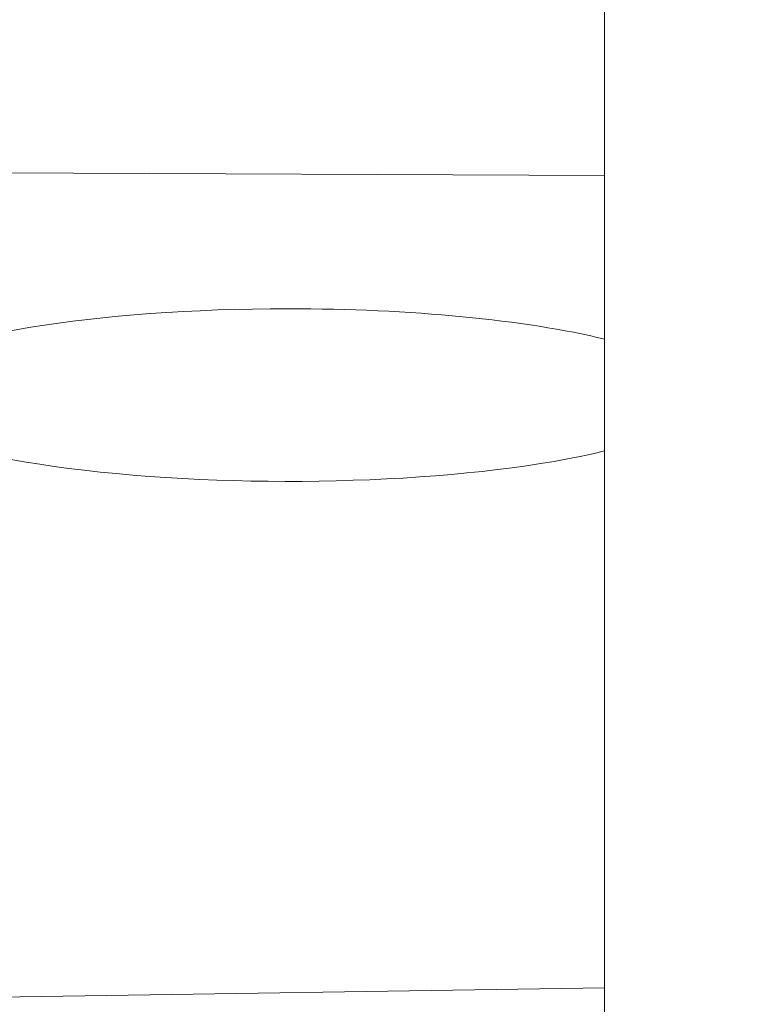
# Model space of a CAD drawing. Units: millimetres. Extents: x 60 to 584, y 48 to 838.
# Drawn here: x 498 to 507, y 480 to 493 of the extents above; entities that cross this region are included whole.
import ezdxf

# ---------------------------------------------------------------- set-up
doc = ezdxf.new("R2010")
doc.units = ezdxf.units.MM
doc.header["$LTSCALE"] = 12
doc.layers.add('1', color=7, linetype='Continuous')
doc.styles.add('dims', font='swiss.ttf')
doc.dimstyles.get("Standard").update_dxf_attribs({"dimtxt": 7.5, "dimasz": 7.5, "dimexe": 4.5, "dimexo": 6, "dimgap": 3.75, "dimtad": 1, "dimdec": 4, "dimzin": 0, "dimdsep": 46, "dimtxsty": 'dims', "dimcen": 0.09, "dimadec": 0, "dimazin": 0, "dimtfac": 1, "dimtdec": 4, "dimtofl": 0, "dimtmove": 0, "dimatfit": 3, "dimfxl": 0, "dimtolj": 1, "dimtzin": 0, "dimarcsym": 0})

# ---------------------------------------------------------------- blocks, each defined once
blk = doc.blocks.new('*D1')
at = {"color": 0, "lineweight": -2}
for p, q in [((470.321, 499.265), (575.355, 499.265)), ((570.855, 491.765), (570.855, 352.689)), ((470.321, 345.189), (575.355, 345.189))]:
    blk.add_line(p, q, dxfattribs=at)
at = {"color": 0, "lineweight": 18}
for points in [[(569.605, 491.765), (572.105, 491.765), (570.855, 499.265)], [(569.605, 352.689), (572.105, 352.689), (570.855, 345.189)]]:
    blk.add_solid(points, dxfattribs=at)
at = {"layer": 'Defpoints', "color": 0, "lineweight": 18}
for p in [(464.321, 499.265), (464.321, 345.189), (570.855, 345.189)]:
    blk.add_point(p, dxfattribs=at)
at = {"color": 0, "lineweight": 18, "insert": (563.251, 422.227), "char_height": 7.5, "attachment_point": 5, "rotation": 90, "style": 'dims'}
blk.add_mtext('\\A1;154.0', dxfattribs=at)

msp = doc.modelspace()

# ---------------------------------------------------------------- linework, layer by layer
at = {"layer": '1', "color": 7, "linetype": 'Continuous', "lineweight": 18}
for p, q in [((505.61849, 430.37379), (505.61849, 496.16228)), ((505.61834, 480.60602), (493.2239, 480.415))]:
    msp.add_line(p, q, dxfattribs=at)
at = {"layer": '1', "color": 7, "linetype": 'Continuous', "lineweight": 13}
msp.add_line((473.61869, 491.01717), (505.61849, 490.87732), dxfattribs=at)
at = {"layer": '1', "color": 7, "linetype": 'Continuous', "lineweight": 18}
for start_param, end_param in [(1.57079642, 5.57858504), (0.7045021, 1.57079623)]:
    msp.add_ellipse((501.61849, 488.10209), major_axis=(5.25, 0), ratio=0.207912, start_param=start_param, end_param=end_param, dxfattribs=at)

# ---------------------------------------------------------------- dimensions: what is measured, and where the dimension line sits
at = {"lineweight": 18}
dim = msp.add_linear_dim(base=(570.85542, 345.18865), p1=(464.32106, 499.26506), p2=(464.32106, 345.18865), angle=90, text='154.0', dimstyle='Standard', dxfattribs=at)
dim.commit()
dim.dimension.update_dxf_attribs({"geometry": '*D1', "text_midpoint": (563.25104, 422.22685)})

doc.saveas('drawing.dxf')
